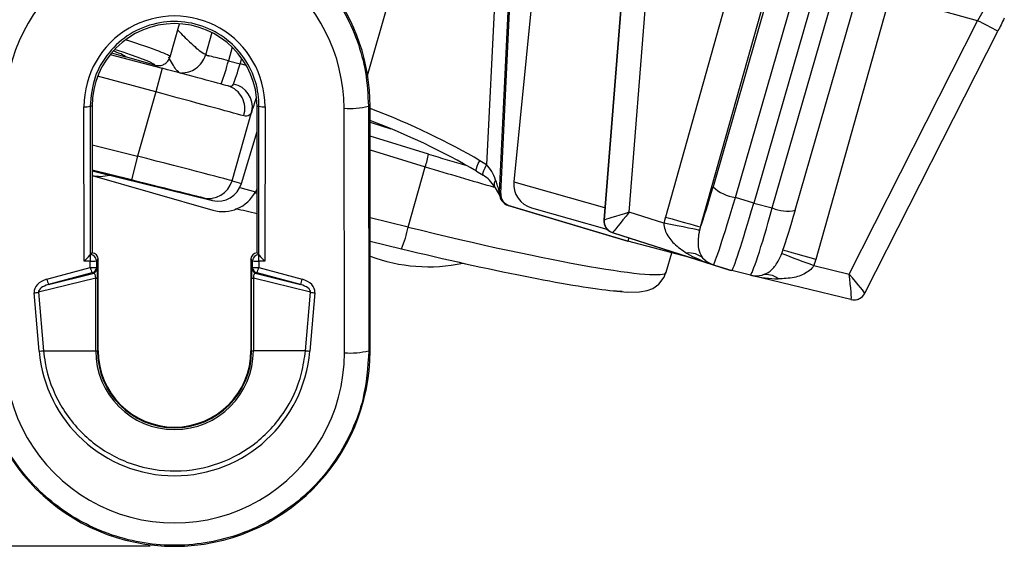
# Model space of a CAD drawing. Extents: x 9 to 832, y 9 to 585.
# Drawn here: x 722 to 763, y 297 to 318 of the extents above; entities that cross this region are included whole.
import ezdxf

# ---------------------------------------------------------------- set-up
doc = ezdxf.new("R2010")
doc.units = 0
doc.layers.get('0').update_dxf_attribs({"linetype": 'CONTINUOUS'})
doc.layers.add('ZEICHNUNGSKOPF', color=7, linetype='CONTINUOUS')
doc.styles.get("Standard").update_dxf_attribs({"font": 'ARIAL.TTF'})
doc.dimstyles.new('SLDDIMSTYLE1', dxfattribs={"dimtxt": 3.5, "dimasz": 3.5, "dimexe": 0, "dimexo": 0.0625, "dimgap": 0.875, "dimtad": 1, "dimdec": 0, "dimlfac": 2, "dimzin": 12, "dimdsep": 46, "dimtxsty": 'STANDARD', "dimsah": 1, "dimcen": 0.09, "dimadec": 0, "dimazin": 0, "dimtfac": 1, "dimtofl": 0, "dimtmove": 0, "dimatfit": 3, "dimfxl": 1, "dimtolj": 1, "dimtzin": 12, "dimarcsym": 0})

# ---------------------------------------------------------------- blocks, each defined once
blk = doc.blocks.new('*D3')
at = {"layer": 'ZEICHNUNGSKOPF'}
for p, q in [((673.155, 530.838), (645.03, 530.838)), ((646.03, 530.838), (646.03, 296.84)), ((727.801, 296.84), (645.03, 296.84))]:
    blk.add_line(p, q, dxfattribs=at)
for points in [[(646.03, 530.838), (645.63, 527.338), (646.43, 527.338)], [(646.03, 296.84), (646.43, 300.34), (645.63, 300.34)]]:
    blk.add_solid(points, dxfattribs=at)
at = {"layer": 'ZEICHNUNGSKOPF', "insert": (641.519, 409.83), "char_height": 3.5, "attachment_point": 1, "rotation": 90}
blk.add_mtext('468', dxfattribs=at)

msp = doc.modelspace()

# ---------------------------------------------------------------- linework, layer by layer
at = {"color": 7, "linetype": 'CONTINUOUS'}
for p, q in [((759.25398337, 340.78326034), (750.82987536, 311.54342499)), ((751.74419403, 311.10577337), (759.97548842, 339.67635825)), ((760.7315013, 339.463553), (752.49261872, 310.86662977)), ((753.25435897, 310.68068696), (761.48565333, 339.25127172)), ((754.1958196, 310.58960583), (762.38076452, 338.99931302)), ((742.12274999, 323.98987848), (741.56941252, 312.44296304)), ((742.08969637, 311.31586273), (742.69520689, 323.95151284)), ((742.14653308, 311.27020953), (742.74851199, 323.93650902)), ((736.70137283, 316.1008114), (738.56253404, 322.6517471)), ((747.35535028, 322.76512337), (746.35688195, 310.19300519)), ((743.72664375, 322.27815888), (742.68487549, 311.7412351)), ((747.32338248, 322.16693091), (746.37755408, 310.18747195)), ((747.40488022, 310.5036493), (748.31953786, 322.08831267)), ((751.90844628, 321.0598721), (748.8812349, 310.30537927)), ((750.32400722, 309.89926341), (753.3512186, 320.65375624)), ((758.06080092, 319.3280862), (755.03358954, 308.57359337)), ((761.65050338, 318.33586674), (758.06080092, 319.3280862)), ((728.61839765, 316.85910093), (729.00541279, 318.2087831)), ((756.3931516, 307.97359983), (761.65050338, 318.33586674)), ((730.32978312, 317.84903358), (730.06670573, 316.9315737)), ((757.03910264, 307.18748067), (762.47530742, 317.90226775)), ((726.22829509, 317.02398504), (726.798287, 316.86054249)), ((731.16245479, 317.25156335), (731.00403655, 316.69909328)), ((726.17502949, 316.95963382), (728.29829239, 316.39068305)), ((727.99984393, 316.51600158), (726.798287, 316.86054249)), ((731.00403655, 316.69909328), (731.48678024, 316.569748)), ((731.48678024, 316.569748), (731.55167648, 316.79606806)), ((728.29829239, 316.39068305), (728.03946312, 315.42476016)), ((731.74177621, 316.49662908), (731.48678024, 316.569748)), ((728.03946312, 315.42476016), (725.65593413, 316.06345198)), ((728.03946312, 315.42476016), (727.28502982, 312.79373856)), ((725.10632721, 308.49837343), (725.09678059, 314.81840339)), ((725.34674251, 314.83995745), (725.35591353, 308.76858417)), ((725.42635717, 314.83995745), (725.34674251, 314.83995745)), ((725.42635717, 314.83995745), (725.42635717, 308.83995745)), ((731.15560294, 311.78905025), (731.96996574, 314.62907084)), ((732.17635717, 308.83995745), (732.17635717, 314.83995745)), ((732.17635717, 314.83995745), (732.25597184, 314.83995745)), ((732.24680082, 308.76858417), (732.25597184, 314.83995745)), ((732.50593376, 314.81840339), (732.49638714, 308.49837343)), ((735.74991191, 304.75374122), (735.73480657, 314.75374122)), ((736.73465426, 314.83995745), (736.74975961, 304.83995745)), ((736.80135717, 314.83995745), (736.73465426, 314.83995745)), ((736.80135717, 304.83995745), (736.80135717, 314.83995745)), ((731.53562773, 311.67300767), (732.17635717, 313.7980142)), ((731.53725323, 311.6796138), (732.17635717, 313.7992293)), ((739.19141857, 312.88104279), (736.80135717, 313.61833151)), ((725.42635717, 313.25719964), (727.28502982, 312.79373856)), ((736.80135717, 313.06058525), (739.05819643, 312.36439303)), ((727.28502982, 312.79373856), (727.04308749, 311.82344869)), ((741.56941252, 312.44296304), (741.29096445, 312.60983228)), ((727.04308749, 311.82344869), (725.42635717, 312.22658132)), ((725.42635717, 312.19895139), (726.58545817, 311.91003369)), ((738.35707928, 309.89659318), (739.05819643, 312.36439303)), ((741.15145807, 312.18287042), (741.42990614, 312.01600117)), ((725.42635717, 312.00042489), (730.364185, 310.58452554)), ((726.58545817, 311.91003369), (730.3554237, 310.97883225)), ((731.15560294, 311.78905025), (731.53725323, 311.6796138)), ((731.47458482, 311.51809244), (732.10848233, 311.33632525)), ((731.53562773, 311.67300767), (731.53725323, 311.6796138)), ((732.17635717, 311.46729731), (732.10848233, 311.33632525)), ((742.68487549, 311.7412351), (746.39686278, 310.69641992)), ((730.3554237, 310.97883225), (729.95298449, 311.09422983)), ((742.09157998, 311.2400301), (742.08969637, 311.31586273)), ((742.14653308, 311.27020953), (742.09801657, 311.2838655)), ((752.49261872, 310.86662977), (751.74419403, 311.10577337)), ((747.29178902, 309.32772326), (742.45331895, 310.78134868)), ((742.45331895, 310.78134868), (742.50211466, 310.76761412)), ((742.50211466, 310.76761412), (747.34475686, 309.31281437)), ((743.40850827, 310.68051847), (746.4884474, 309.81356663)), ((743.40850827, 310.68051847), (746.48839774, 309.81362023)), ((752.49261872, 310.86662977), (753.25435897, 310.68068696)), ((738.35707928, 309.89659318), (736.80135717, 310.27472123)), ((746.37697982, 310.18734823), (746.35688195, 310.19300519)), ((748.82058062, 310.0513022), (747.40488022, 310.5036493)), ((746.70230792, 309.67755052), (751.52358607, 308.13659693)), ((746.70230792, 309.67755052), (746.72295801, 309.67173813)), ((746.72295801, 309.67173813), (750.80749623, 308.36663922)), ((747.38592179, 309.45905717), (747.34475686, 309.31281437)), ((736.80135717, 309.31926301), (738.08966358, 309.00613202)), ((747.34475686, 309.31281437), (747.29178902, 309.32772326)), ((750.14614407, 308.57684828), (747.34475686, 309.31281437)), ((725.42635717, 308.83995745), (725.35628913, 308.76988941)), ((725.35628913, 308.76988941), (725.35632721, 308.76988941)), ((725.35632721, 308.76988941), (725.42639525, 308.83995745)), ((725.35632721, 308.76988941), (725.35632721, 308.49837343)), ((725.42639525, 308.83995745), (725.42635717, 308.83995745)), ((725.67635717, 308.58999552), (725.60628913, 308.51992748)), ((725.67635717, 304.83995745), (725.67635717, 308.58999552)), ((731.92635717, 308.58999552), (731.92635717, 304.83995745)), ((731.99642521, 308.51992748), (731.92635717, 308.58999552)), ((732.17635717, 308.83995745), (732.1763191, 308.83995745)), ((732.1763191, 308.83995745), (732.24638714, 308.76988941)), ((732.17635717, 308.83995745), (732.24642521, 308.76988941)), ((732.24638714, 308.49837343), (732.24638714, 308.76988941)), ((732.24638714, 308.76988941), (732.24642521, 308.76988941)), ((748.91642618, 308.04944291), (749.14126815, 308.84084413)), ((723.58019648, 307.76322265), (725.35671751, 308.2399856)), ((725.35632721, 308.49837343), (725.10632721, 308.49837343)), ((725.35671751, 308.2399856), (725.35632721, 308.49837343)), ((725.60628913, 308.51992748), (725.60667944, 308.26153965)), ((725.60667944, 308.26153965), (725.63897257, 308.23676026)), ((731.96374177, 308.23676026), (731.99603491, 308.26153965)), ((731.99603491, 308.26153965), (731.99642521, 308.51992748)), ((732.24638714, 308.49837343), (732.24599683, 308.2399856)), ((732.24599683, 308.2399856), (734.02251787, 307.76322265)), ((732.49638714, 308.49837343), (732.24638714, 308.49837343)), ((750.80749623, 308.36663922), (750.84585095, 308.3558435)), ((750.84585095, 308.3558435), (751.59427564, 308.1166999)), ((751.52358607, 308.13659693), (751.59427564, 308.1166999)), ((754.95282648, 308.32517659), (756.3931516, 307.97359983)), ((725.57589555, 307.81241036), (723.23618515, 307.22776731)), ((725.42141242, 308.02009498), (723.64489139, 307.54333203)), ((723.64489139, 307.54333203), (725.45370555, 307.99531558)), ((725.45370555, 307.99531558), (725.42141242, 308.02009498)), ((725.57589555, 304.83995745), (725.57589555, 307.81241036)), ((725.57589555, 307.81241036), (725.64908078, 307.81241036)), ((725.64908078, 307.81241036), (725.64908078, 304.83995745)), ((731.95363356, 304.83995745), (731.95363356, 307.81241036)), ((731.95363356, 307.81241036), (732.02681879, 307.81241036)), ((734.3665292, 307.22776731), (732.02681879, 307.81241036)), ((732.02681879, 307.81241036), (732.02681879, 304.83995745)), ((732.18130193, 308.02009498), (732.14900879, 307.99531558)), ((732.14900879, 307.99531558), (733.95782296, 307.54333203)), ((733.95782296, 307.54333203), (732.18130193, 308.02009498)), ((752.35601589, 307.93075709), (751.59427564, 308.1166999)), ((756.47324596, 306.92719362), (752.40760879, 307.91959701)), ((723.26604584, 304.81840339), (723.05940845, 307.20621326)), ((723.23618515, 307.22776731), (723.44282254, 304.83995745)), ((734.15989181, 304.83995745), (734.3665292, 307.22776731)), ((734.5433059, 307.20621326), (734.3366685, 304.81840339)), ((723.44282254, 304.83995745), (725.57589555, 304.83995745)), ((725.57589555, 304.83995745), (725.64908078, 304.83995745)), ((725.67635717, 304.83995745), (725.64908078, 304.83995745)), ((731.92635717, 304.83995745), (731.95363356, 304.83995745)), ((731.95363356, 304.83995745), (732.02681879, 304.83995745)), ((734.15989181, 304.83995745), (732.02681879, 304.83995745)), ((736.80135717, 304.83995745), (736.74975961, 304.83995745))]:
    msp.add_line(p, q, dxfattribs=at)
at = {"color": 7, "linetype": 'CONTINUOUS', "flags": 128}
for points in [[(736.80135717, 314.1795929), (737.30765434, 314.01681207), (737.64644516, 313.91356751)], [(741.15160735, 312.18278183), (741.14826051, 312.18523855), (741.13736304, 312.22105095), (741.14779253, 312.28759725), (741.17872856, 312.37964268), (741.22773761, 312.48994666), (741.29096445, 312.60983228)], [(741.4302075, 312.01582409), (741.42670858, 312.0183693), (741.4158111, 312.0541817), (741.42624059, 312.120728), (741.45717663, 312.21277343), (741.50618567, 312.32307741), (741.56941252, 312.44296304)], [(741.88934087, 311.54826161), (741.91935661, 311.49820143), (742.04954632, 311.27336278), (742.09805102, 311.18177447), (742.1095713, 311.156886), (742.10914991, 311.15809531)], [(748.8812349, 310.30537927), (749.15673732, 310.22782992), (749.42210721, 310.15313273), (749.6675934, 310.0840325), (749.88417534, 310.02306835), (750.06389458, 309.97248046), (750.20014724, 309.9341277), (750.28792662, 309.90941938), (750.32400722, 309.89926341)], [(750.28806573, 309.76427112), (750.24152078, 309.77337168), (750.14558485, 309.79213367), (750.00359203, 309.81990507), (749.82047705, 309.85572073), (749.60260378, 309.89833591), (749.35754404, 309.94626962), (749.09381449, 309.99785598), (748.82058062, 310.0513022)], [(755.03358954, 308.57359337), (754.76059651, 308.6504364), (754.50132683, 308.72341656), (754.26530754, 308.78985214), (754.06121131, 308.84730193), (753.89653779, 308.89365489), (753.777338, 308.92720777), (753.70799203, 308.94672763), (753.69104802, 308.95149717)], [(746.75441455, 307.28138439), (747.32127987, 307.23702224), (747.8283598, 307.24340352), (748.13153224, 307.29714266), (748.36552945, 307.38772548), (748.61469302, 307.56059014), (748.83437364, 307.84516008), (748.89904183, 308.05304883)]]:
    msp.add_lwpolyline(points, dxfattribs=at)
at = {"color": 7, "linetype": 'CONTINUOUS'}
for centre, radius, start, end in [((728.80135717, 314.83995745), 8, 0, 37.656772369), ((728.80135717, 314.82399929), 3.70458081, 359.913452619, 180.086547381), ((728.80135717, 314.83995745), 3.375, 0, 180), ((754.43142202, 303.60224776), 16.40715283, 60.641868572, 63.896375052), ((729.10567747, 317.20707684), 1.00034778, 304.061102261, 344.002486472), ((723.70118766, 318.40200752), 7.49876782, 339.230514529, 346.874042314), ((729.12969265, 317.10992119), 0.90183016, 267.561569364, 306.183820593), ((730.70934808, 314.74176042), 0.96821132, 342.115722199, 72.83742076), ((731.02095657, 314.80139974), 0.96452871, 349.707907301, 78.292852813), ((725.15620805, 315.58940284), 0.77328635, 265.592443197, 284.26433231), ((732.4465063, 315.58940284), 0.77328635, 255.73566769, 274.407556803), ((735.97251643, 317.83773902), 3.0931454, 265.592443197, 284.26433231), ((726.84378453, 287.73324287), 28.32832169, 59.66426298, 69.420548682), ((736.27149479, 313.35846665), 2.95869708, 340.367640248, 350.713988832), ((725.74503772, 313.46789702), 1.49846763, 257.721076823, 285.179926534), ((730.19452972, 312.06433161), 0.99972074, 256.018256652, 344.016635382), ((740.71300183, 310.85172997), 1.36728901, 30.464014721, 58.377161784), ((742.12597744, 311.64264266), 0.2545364, 137.539343793, 201.727303348), ((743.6795683, 311.64263217), 0.99956806, 174.338820333, 254.265673132), ((751.98940452, 312.79195314), 1.7039162, 227.116621958, 261.725838079), ((730.77712833, 312.02585629), 1.49931869, 254.012916412, 332.619587176), ((742.61184617, 311.27841068), 0.52157875, 184.578892887, 253.269459361), ((742.59721459, 311.2599554), 0.4997703, 177.257798687, 253.266318232), ((742.64597072, 311.24647259), 0.5000014, 177.278932053, 253.278966558), ((727.481373, 291.05924344), 19.9438619, 76.384208959, 78.981397754), ((753.85451038, 311.97290838), 1.42478698, 245.088247549, 283.860044614), ((746.87519944, 310.14777527), 0.49978877, 175.458602388, 252.265204268), ((746.87640078, 310.14860381), 0.50035863, 175.544743834, 252.221065887), ((734.05508115, 310.703148), 4.37695312, 337.187526002, 349.381243165), ((725.35623802, 308.51983829), 0.25005113, 0.020437016, 89.979562984), ((732.24647633, 308.51983829), 0.25005113, 90.020437016, 179.979562984), ((739.18473354, 314.96068619), 6.68913043, 249.126501315, 282.195599648), ((749.85695016, 307.98843282), 0.84900179, 47.545890965, 97.148678266), ((751.14995034, 309.30738418), 0.99895251, 223.889404899, 252.276831215), ((776.02553098, 366.04545446), 61.44663825, 248.6420405518, 249.943710722), ((725.41575467, 309.26937288), 0.77328635, 265.592443197, 284.26433231), ((725.41614498, 309.01098505), 0.77328635, 265.592443197, 284.26433231), ((727.87242313, 308.86067911), 2.59114554, 193.859631815, 198.929614366), ((725.35663314, 308.2616044), 0.25004631, 285.014835317, 359.985164682), ((725.38892627, 308.236825), 0.25004631, 285.014835317, 359.985164683), ((732.21378807, 308.236825), 0.25004631, 180.014835317, 254.985164683), ((732.18656937, 309.01098505), 0.77328635, 255.73566769, 274.407556803), ((732.24608121, 308.2616044), 0.25004631, 180.014835317, 254.985164683), ((732.18695967, 309.26937288), 0.77328635, 255.73566769, 274.407556803), ((729.73029121, 308.86067911), 2.59114554, 341.070385634, 346.140368185), ((726.0959021, 308.38391616), 2.59114554, 193.859631815, 198.929614366), ((731.50681225, 308.38391616), 2.59114554, 341.070385634, 346.140368185), ((752.59292598, 308.90121043), 0.99895249, 256.281106068, 284.668532815), ((753.01190713, 307.21388127), 0.73980445, 49.741462417, 102.96820382), ((722.88171273, 309.3992922), 2.20026612, 274.632309995, 279.271001607), ((734.72100161, 309.3992922), 2.20026612, 260.728998393, 265.367690005), ((756.59170301, 307.41246819), 0.49952325, 256.282184348, 293.129307838), ((756.59302307, 307.41190194), 0.4987812, 256.324528797, 297.236693874), ((756.59290692, 307.41198779), 0.49891069, 297.244041534, 333.15818744), ((728.80135717, 304.83995745), 8, 180, 270), ((723.08835013, 307.01148233), 2.20026612, 274.632309995, 279.271001607), ((728.80135717, 304.83995745), 3.22546162, 180, 0), ((728.80135717, 304.83995745), 3.15227639, 180, 0), ((728.80135717, 304.83995745), 3.125, 180, 0), ((728.80135717, 304.83995745), 8, 270, 0), ((734.51436422, 307.01148233), 2.20026612, 260.728998393, 265.367690005), ((735.98762177, 307.83773902), 3.0931454, 265.592443197, 284.26433231)]:
    msp.add_arc(centre, radius, start, end, dxfattribs=at)
for centre, major_axis, ratio, start_param, end_param in [((728.80135717, 314.74326798), (0, 6.93346521), 0.9999988591, 0.6333392695, 1.5692857919), ((728.80135717, 314.74326798), (0, 6.93346521), 0.9999988591, 4.7138995156, 5.6501505002), ((761.7337081, 318.31167976), (1.81139215, 3.13049256), 0.0232616733, 1.4571607485, 1.5765297506), ((762.62476987, 317.85907808), (2.07830914, 4.09417177), 0.033411413, 1.4472564543, 1.5772436755), ((721.16861951, 318.99529044), (7.44977814, -2.13618951), 0.0326678166, 0, 0.7236903606), ((721.03071682, 318.51436663), (5.76757018, -1.65382413), 0.0349207695, 0, 0.4322154358), ((721.03088478, 318.51495238), (6.9691473, -1.99837083), 0.0349207695, 0.0734319822, 0.7122146626), ((731.0375841, 316.68947367), (0.97087838, -0.24209998), 0.0012168648, 1.6056604567, 3.1764567835), ((721.03088478, 318.51495238), (6.9691473, -1.99837083), 0.0349207695, 6.280778443, 6.3566172894), ((728.29778866, 316.38892633), (2.8982101, -0.77660606), 0.0006089877, 0.3747328711, 1.5707857033), ((731.4532327, 316.5793676), (0.29254979, 0.95688732), 0.0348729442, 3.6658001378, 4.712997689), ((728.03895939, 315.42300343), (3.8594718, -1.05224342), 0.0004568015, 0.374737518, 1.5707903503), ((732.41390882, 316.30389816), (0.55135869, 1.92281625), 0.0348941813, 3.6651914292, 4.1107039339), ((733.78148007, 312.64560596), (10.49687105, -3.39461106), 0.2711503762, 0.8649671887, 1.3675915223), ((727.28402205, 312.79022404), (3.87390562, -1.00190669), 0.0009134122, 0.0348826768, 1.5707724186), ((738.86232415, 313.77800326), (10.26366498, -3.2091799), 0.0705795121, 4.7665154823, 4.915391614), ((738.7134842, 313.30197758), (10.74463194, -3.34582402), 0.0705431201, 4.7664322585, 5.0336769497), ((741.33862565, 311.30250299), (-0.22344654, 1.32439867), 0.5281930317, 5.0187652929, 5.6543207334), ((727.04207972, 311.81993417), (2.91264394, -0.72626927), 0.0012172347, 0.0348641041, 1.5707538459), ((730.60488551, 311.94696594), (0.38237097, 0.92442612), 0.9691941613, 3.2859966817, 4.8218864234), ((750.86591363, 311.98716117), (0.67771182, 2.40797183), 0.0347233997, 3.6729392666, 4.5368331405), ((732.64475065, 311.21759896), (1.19309406, 0.025906), 0.0641769646, 1.9728453915, 2.0687703545), ((742.17169852, 312.82796067), (0.0732996, 1.5441578), 0.0328363412, 2.9390166824, 3.134010353), ((751.82792529, 311.71637083), (0.98212364, 3.36051348), 0.0263704711, 3.1421473035, 4.5373886105), ((752.54307229, 311.48786043), (0.94879655, 3.37116056), 0.0347233997, 3.1415918335, 4.5368331405), ((753.27094279, 311.31018531), (0.91490677, 3.37943371), 0.0430766012, 3.1414543592, 4.5366956663), ((754.23295445, 311.03939497), (0.67771182, 2.40797183), 0.0347233997, 3.6729392666, 4.5368331405), ((746.85446877, 310.15383402), (0.13547308, 0.48129725), 0.9981839558, 1.7662652655, 3.106678131), ((746.41738301, 310.69934151), (0.0402922, 0.51201318), 0.0331849111, 3.135009436, 3.1680329929), ((747.40504368, 310.50360286), (1.02808667, 0.31631792), 0.0000859513, 1.5709288704, 3.107483666), ((747.40504368, 310.50360286), (0.68181909, 0.83195068), 0.0001448975, 1.5708592566, 3.1074140516), ((737.99717346, 310.78069916), (10.91968737, -2.7296282), 0.0685343116, 4.7624795243, 6.2810011424), ((746.91554242, 310.66000917), (0.19257081, 0.98827402), 0.0171855492, 3.1407882355, 3.1738117924), ((737.75824089, 309.81207884), (9.95775185, -2.45634248), 0.0684119537, 4.7622707538, 5.8242661986), ((725.10632721, 308.51992748), (0.24939087, 0.24976787), 0.0431884738, 4.6691621637, 6.2225701928), ((725.35636529, 308.51992748), (0, 0.25), 0.0174550649, 0.0174532925, 0.1037116987), ((725.42631909, 308.58991937), (0.17683055, 0.17683055), 0.9996954599, 5.497939437, 7.0684311773), ((732.17639526, 308.58991937), (-0.17683055, 0.17683055), 0.9996954599, 5.497939437, 7.0684311773), ((732.24634906, 308.51992748), (0, 0.25), 0.0174550649, 6.1794736085, 6.2657320147), ((732.49638714, 308.51992748), (-0.24939087, 0.24976787), 0.0431884738, 0.0606151144, 1.6140231435), ((751.11185868, 309.31919475), (2.29944744, -0.73625983), 0.4141737597, 4.2174344418, 4.7126399285), ((751.11185868, 309.31919475), (0.28832627, 0.95755989), 0.9155524146, 2.6280391809, 3.1232446675), ((725.63651892, 307.72092607), (0.00222878, 0.5159208), 0.0239621318, 4.8907575051, 6.264964456), ((731.96619543, 307.72092607), (-0.00222878, 0.5159208), 0.0239621318, 0.0182208511, 1.392427802), ((723.75903178, 307.29268865), (0.69646111, 0.11207322), 0.7062247954, 1.7156246632, 3.089831614), ((725.386557, 307.72092607), (0.13027011, 0.2685461), 0.5243077367, 5.2979134163, 6.6721203671), ((732.21615735, 307.72092607), (-0.13027011, 0.2685461), 0.5243077367, 5.8942502472, 7.2684571981), ((733.84368256, 307.29268865), (0.69646111, -0.11207322), 0.7062247954, 0.0517610396, 1.4259679904), ((752.55487617, 308.91300923), (2.40695926, -0.58897926), 0.4035553369, 4.7558898488, 5.207790031), ((756.32616761, 307.99245428), (-0.14841446, 1.06530273), 0.0592819186, 3.1498764098, 4.6864312045), ((756.32616761, 307.99245428), (-0.71261136, 0.80539845), 0.0350831316, 3.1214018614, 4.6579566561), ((723.75903178, 307.31424271), (0.52072294, 0.10373775), 0.4689204641, 1.6976654986, 3.0718724494), ((733.84368256, 307.31424271), (0.52072294, -0.10373775), 0.4689204641, 0.0697202041, 1.443927155), ((737.75824089, 309.81207884), (9.95775185, -2.45634248), 0.0684119537, 5.8242661986, 5.9515789053), ((756.82418327, 307.87089095), (0.35117694, 0.94362073), 0.0515704795, 3.1464323161, 3.179455873), ((757.26971415, 307.6445901), (0.23243463, 0.45792833), 0.0331918948, 3.1481593297, 3.1811828867), ((728.80135717, 304.74324516), (0, 6.94857059), 0.9999988591, 1.5692857919, 4.7138995156), ((728.80135717, 305.3010351), (0, 5.57707754), 0.9962485105, 1.657443167, 4.6257421402)]:
    msp.add_ellipse(centre, major_axis=major_axis, ratio=ratio, start_param=start_param, end_param=end_param, dxfattribs=at)
for points, knots in [([(720.86806009, 314.83995745), (720.91725642, 315.51202825), (720.99874635, 316.62526168), (721.53758648, 318.10653522), (722.19034709, 319.28073312), (723.04143527, 320.35629778), (723.74724892, 320.93168471), (724.1053917, 321.22364659)], [0, 0, 0, 0, 0.2713611337, 0.4494887775, 0.6327830439, 0.8136673859, 1, 1, 1, 1]), ([(733.49537535, 321.22507625), (734.00948116, 320.78758625), (734.86063329, 320.06327905), (735.73704997, 318.75328475), (736.29859315, 317.5332875), (736.66355162, 316.21114857), (736.7107208, 315.30150645), (736.73465426, 314.83995745)], [0, 0, 0, 0, 0.2712954907, 0.4491560491, 0.6321735583, 0.813366242, 1, 1, 1, 1]), ([(732.25597184, 314.83995745), (732.24895904, 315.00642876), (732.22780727, 315.5085344), (731.96098517, 316.37462919), (731.32032196, 317.3069284), (730.35966169, 318.00285704), (729.22638295, 318.3404119), (728.04859311, 318.28434276), (726.95507563, 317.84349741), (726.075469, 317.06729117), (725.46540626, 316.02989245), (725.38675484, 315.24119269), (725.34674251, 314.83995745)], [0, 0, 0, 0, 0.04625032026, 0.13949879319, 0.24732768012, 0.35483047522, 0.46188185384, 0.56857080622, 0.67514396934, 0.78189622684, 0.88904406318, 1, 1, 1, 1]), ([(728.93142558, 317.95075906), (729.0990604, 317.78084232), (729.47621397, 317.39855474), (729.91348451, 317.02284957), (730.1290502, 316.92530596), (730.22177852, 316.88334633)], [0, 0, 0, 0, 0.31315082373, 0.70454311198, 1, 1, 1, 1]), ([(727.99984393, 316.51600158), (728.0553924, 316.50582239), (728.16648873, 316.48546412), (728.33404495, 316.52707435), (728.47841525, 316.61763816), (728.56996817, 316.73372119), (728.60676149, 316.81971128), (728.61722856, 316.85514345), (728.61839765, 316.85910093)], [0, 0, 0, 0, 0.2145201534, 0.4290379654, 0.6436201534, 0.8583190824, 0.9841753953, 1, 1, 1, 1]), ([(729.05599353, 316.17748881), (728.99430249, 316.21565228), (728.85680626, 316.30071055), (728.66719311, 316.65255435), (728.56265454, 316.84653482)], [0, 0, 0, 0, 0.4486744573, 1, 1, 1, 1]), ([(730.99505183, 315.66685854), (731.04026718, 315.65864967), (731.09917706, 315.64795455), (731.17448725, 315.67248403), (731.1983949, 315.71407447), (731.21666856, 315.74586385)], [0, 0, 0, 0, 0.4375922717, 0.5701273283, 1, 1, 1, 1]), ([(731.96996574, 314.62907084), (731.93744729, 314.56399086), (731.86371618, 314.41643096), (731.71429466, 314.43438918), (731.63077418, 314.44442709)], [0, 0, 0, 0, 0.4410411088, 1, 1, 1, 1]), ([(742.08969637, 311.31586273), (742.08519077, 311.3432958), (742.07953019, 311.3777611), (742.04803547, 311.48757409), (742.00458371, 311.62155745), (741.95839596, 311.75577517), (741.93819548, 311.81447605)], [0, 0, 0, 0, 0.2667655209, 0.3351485599, 0.7092234251, 1, 1, 1, 1]), ([(748.82058062, 310.0513022), (748.82070291, 310.03116749), (748.82140644, 309.91534073), (748.85999408, 309.78390765), (748.98221806, 309.50916847), (749.24422953, 309.16765037), (749.57318982, 308.949141), (749.75129655, 308.83083495)], [0, 0, 0, 0, 0.03577770484, 0.20581460403, 0.23865737075, 0.58779144632, 1, 1, 1, 1]), ([(750.43002592, 308.6148418), (750.37157873, 308.70351225), (750.25299627, 308.88341411), (750.21776172, 309.2714167), (750.24939673, 309.58822488), (750.28274622, 309.74005332), (750.28806573, 309.76427112)], [0, 0, 0, 0, 0.3474813395, 0.7049985708, 0.9529450067, 1, 1, 1, 1]), ([(752.8458874, 307.93481682), (752.95331354, 307.97679667), (753.17126848, 308.06196883), (753.43062775, 308.36704814), (753.58280275, 308.64992631), (753.63822307, 308.79554218), (753.64706304, 308.81876903)], [0, 0, 0, 0, 0.34748133955, 0.70499857084, 0.95294500675, 1, 1, 1, 1]), ([(754.95282648, 308.32517659), (754.94220851, 308.30806509), (754.88112763, 308.20962962), (754.77820323, 308.11802983), (754.52601289, 307.94868208), (754.11424256, 307.79682239), (753.70926234, 307.78490511), (753.48999666, 307.77845282)], [0, 0, 0, 0, 0.0357777048, 0.205814604, 0.2386573707, 0.5877914463, 1, 1, 1, 1]), ([(736.74975961, 304.83995745), (736.70249441, 304.16770345), (736.62414239, 303.05330088), (736.08878044, 301.56956381), (735.44390777, 300.39432141), (734.59728209, 299.33516847), (733.59542783, 298.44202048), (732.44721429, 297.72393841), (731.20783693, 297.21443747), (729.88929704, 296.91778278), (728.55374709, 296.84722613), (727.21387233, 297.00283492), (725.93164125, 297.37689717), (724.71950387, 297.96550678), (723.63258705, 298.74173315), (722.68256097, 299.69776106), (721.91107936, 300.79059335), (721.33275877, 302.00882643), (720.9327327, 303.36448549), (720.88059271, 304.32880059), (720.85295474, 304.83995745)], [0, 0, 0, 0, 0.0806625206, 0.133715113, 0.1883065085, 0.241345369, 0.2959299921, 0.3488326537, 0.4032776414, 0.4560385275, 0.5103345459, 0.5630104537, 0.6172137655, 0.6698982851, 0.7241053305, 0.7768879275, 0.8311930979, 0.8841205456, 0.9385754953, 1, 1, 1, 1]), ([(723.44282254, 304.83995745), (723.46235339, 304.67487863), (723.55335033, 303.90575343), (724.0489185, 302.57943185), (725.22689129, 301.14660292), (726.81467031, 300.19248658), (728.61719581, 299.82274633), (730.4318645, 300.06954491), (732.06319874, 300.89975386), (733.3256488, 302.22236323), (733.9872595, 303.62436784), (734.11600298, 304.53091446), (734.15989181, 304.83995745)], [0, 0, 0, 0, 0.031426119, 0.1464186676, 0.261432283, 0.3755698551, 0.4888439852, 0.6015202665, 0.714122151, 0.8271987291, 0.9410918085, 1, 1, 1, 1])]:
    msp.add_open_spline(points, degree=3, knots=knots, dxfattribs=at)
for points in [[(748.8812349, 310.30537927), (748.82058062, 310.0513022)], [(750.28806573, 309.76427112), (750.32400722, 309.89926341)], [(753.64706304, 308.81876903), (753.69104804, 308.95149721)], [(755.03358954, 308.57359337), (754.95282648, 308.32517659)]]:
    msp.add_open_spline(points, degree=1, dxfattribs=at)

# ---------------------------------------------------------------- dimensions: what is measured, and where the dimension line sits
at = {"layer": 'ZEICHNUNGSKOPF'}
dim = msp.add_linear_dim(base=(646.03043997, 296.83995745), p1=(674.15543997, 530.83769062), p2=(728.80135717, 296.83995745), angle=90, dimstyle='SLDDIMSTYLE1', dxfattribs=at)
dim.commit()
dim.dimension.update_dxf_attribs({"geometry": '*D3', "text_midpoint": (646.03043997, 413.83882404)})

doc.saveas('drawing.dxf')
